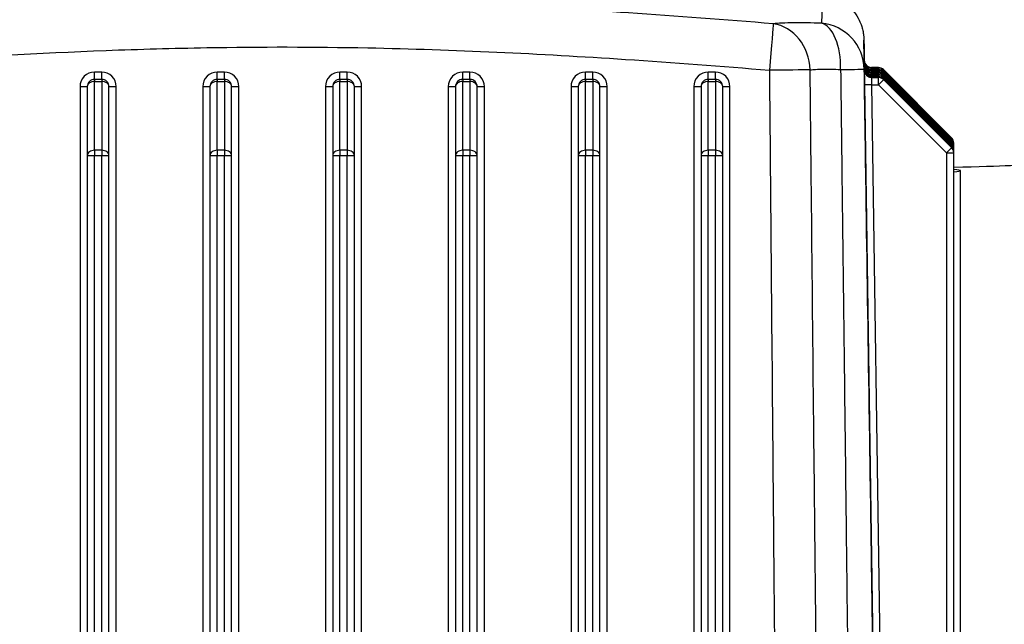
# Model space of a CAD drawing. Units: millimetres. Extents: x 222 to 2986, y 28 to 3891.
# Drawn here: x 783 to 920, y 1782 to 1866 of the extents above; entities that cross this region are included whole.
import ezdxf

# ---------------------------------------------------------------- set-up
doc = ezdxf.new("R2010")
doc.units = ezdxf.units.MM
doc.header["$LTSCALE"] = 14.285714
doc.layers.add('Dimensions(Hillmar_metric)', color=7, linetype='Continuous', lineweight=13)
doc.layers.add('Visible Edges(Hillmar_metric)', color=7, linetype='Continuous', lineweight=25)
doc.layers.add('Visible Tangent Edges(Hillmar_Metric)', color=7, linetype='Continuous', lineweight=25, true_color=0xc0c0c0)
doc.styles.add('Hillmar_metric_Dimensions', font='arial.ttf')
doc.dimstyles.new('DEFAULT-ISO-Method 1b-Hillmar_metric', dxfattribs={"dimscale": 14.285714, "dimtxt": 2, "dimasz": 2.5, "dimexe": 1, "dimexo": 1, "dimgap": 0.25, "dimtad": 1, "dimtih": 1, "dimtoh": 1, "dimrnd": 1e-08, "dimdsep": 46, "dimtxsty": 'Hillmar_metric_Dimensions', "dimcen": 0.09, "dimdle": 8, "dimclrd": 7, "dimclre": 7, "dimclrt": 7, "dimazin": 2, "dimtfac": 0.75, "dimtmove": 0, "dimatfit": 3, "dimfxl": 1, "dimtolj": 1, "dimlwd": 9, "dimlwe": 9, "dimarcsym": 0})

# ---------------------------------------------------------------- blocks, each defined once
blk = doc.blocks.new('*D25')
at = {"layer": 'Defpoints', "color": 0, "linetype": 'Continuous', "transparency": 16777216}
for p in [(407.09, 2019.49), (407.09, 1891.42), (1067.09, 1367.19)]:
    blk.add_point(p, dxfattribs=at)
at = {"layer": 'Dimensions(Hillmar_metric)', "color": 7, "linetype": 'Continuous', "lineweight": 9, "transparency": 16777216}
for p, q in [((407.09, 1905.71), (407.09, 2033.78)), ((1067.09, 1381.47), (1067.09, 2033.78)), ((1031.38, 2019.49), (442.81, 2019.49))]:
    blk.add_line(p, q, dxfattribs=at)
at = {"layer": 'Dimensions(Hillmar_metric)', "color": 7, "linetype": 'Continuous', "transparency": 16777216}
for points in [[(442.81, 2025.44), (442.81, 2013.54), (407.09, 2019.49)], [(1031.38, 2025.44), (1031.38, 2013.54), (1067.09, 2019.49)]]:
    blk.add_solid(points, dxfattribs=at)
at = {"layer": 'Dimensions(Hillmar_metric)', "color": 7, "linetype": 'Continuous', "lineweight": 13, "transparency": 16777216, "insert": (739.03, 2041.85), "char_height": 28.5714, "attachment_point": 5, "style": 'Hillmar_metric_Dimensions'}
blk.add_mtext('\\A1;\\fArial|b0|i0;\\H28.6657;660(MANUAL RELEASE)', dxfattribs=at)

msp = doc.modelspace()

# ---------------------------------------------------------------- linework, layer by layer
at = {"layer": 'Visible Edges(Hillmar_metric)'}
for p, q in [((901.42, 1859.388), (902.3987, 1859.388)), ((901.42, 1859.1935), (902.3987, 1859.1935)), ((901.42, 1858.999), (902.3987, 1858.999)), ((901.42, 1858.8045), (902.3987, 1858.8045)), ((901.42, 1858.6099), (902.3987, 1858.6099)), ((912.52, 1849.6816), (903.1058, 1859.0952)), ((912.52, 1849.487), (903.1058, 1858.9006)), ((912.52, 1849.2925), (903.1058, 1858.7061)), ((912.52, 1849.098), (903.1058, 1858.5116)), ((901.42, 1858.4154), (902.3987, 1858.4154)), ((901.42, 1858.2209), (902.3987, 1858.2209)), ((901.42, 1858.0264), (902.3987, 1858.0264)), ((912.52, 1848.9035), (903.1058, 1858.3171)), ((912.52, 1848.709), (903.1058, 1858.1226)), ((912.52, 1848.5144), (903.1058, 1857.928)), ((912.52, 1848.3199), (903.1058, 1857.7335)), ((792.813, 1856.7674), (792.813, 1856.7565)), ((792.813, 1856.7565), (792.813, 1847.2352)), ((795.813, 1856.7565), (795.813, 1856.7674)), ((795.813, 1847.2352), (795.813, 1856.7565)), ((809.813, 1856.7674), (809.813, 1856.7565)), ((809.813, 1856.7565), (809.813, 1847.2352)), ((812.813, 1856.7565), (812.813, 1856.7674)), ((812.813, 1847.2352), (812.813, 1856.7565)), ((826.813, 1856.7674), (826.813, 1856.7565)), ((826.813, 1856.7565), (826.813, 1847.2352)), ((829.813, 1856.7565), (829.813, 1856.7674)), ((829.813, 1847.2352), (829.813, 1856.7565)), ((843.813, 1856.7674), (843.813, 1856.7565)), ((843.813, 1856.7565), (843.813, 1847.2352)), ((846.813, 1856.7565), (846.813, 1856.7674)), ((846.813, 1847.2352), (846.813, 1856.7565)), ((860.813, 1856.7674), (860.813, 1856.7565)), ((860.813, 1856.7565), (860.813, 1847.2352)), ((863.813, 1856.7565), (863.813, 1856.7674)), ((863.813, 1847.2352), (863.813, 1856.7565)), ((877.813, 1856.7674), (877.813, 1856.7565)), ((877.813, 1856.7565), (877.813, 1847.2352)), ((880.813, 1856.7565), (880.813, 1856.7674)), ((880.813, 1847.2352), (880.813, 1856.7565)), ((912.813, 1848.963), (912.813, 1848.9744)), ((912.813, 1848.7799), (912.813, 1848.963)), ((912.813, 1848.7685), (912.813, 1848.7799)), ((912.813, 1848.5854), (912.813, 1848.7685)), ((912.813, 1848.5739), (912.813, 1848.5854)), ((912.813, 1848.3909), (912.813, 1848.5739)), ((912.813, 1848.3794), (912.813, 1848.3909)), ((912.813, 1848.1964), (912.813, 1848.3794)), ((912.813, 1848.1849), (912.813, 1848.1964)), ((912.813, 1848.0018), (912.813, 1848.1849)), ((912.813, 1847.9904), (912.813, 1848.0018)), ((912.813, 1847.8073), (912.813, 1847.9904)), ((912.813, 1847.7959), (912.813, 1847.8073)), ((912.813, 1847.6128), (912.813, 1847.7959)), ((912.813, 1847.6014), (912.813, 1847.6128)), ((912.813, 1706.7248), (912.813, 1847.6014)), ((792.813, 1847.2352), (792.813, 1708.3585)), ((795.813, 1708.3585), (795.813, 1847.2352)), ((809.813, 1847.2352), (809.813, 1708.3585)), ((812.813, 1708.3585), (812.813, 1847.2352)), ((826.813, 1847.2352), (826.813, 1708.3585)), ((829.813, 1708.3585), (829.813, 1847.2352)), ((843.813, 1847.2352), (843.813, 1708.3585)), ((846.813, 1708.3585), (846.813, 1847.2352)), ((860.813, 1847.2352), (860.813, 1708.3585)), ((863.813, 1708.3585), (863.813, 1847.2352)), ((877.813, 1847.2352), (877.813, 1708.3585)), ((880.813, 1708.3585), (880.813, 1847.2352)), ((913.763, 1700.5191), (913.763, 1845.1259))]:
    msp.add_line(p, q, dxfattribs=at)
for centre, radius, start, end in [((893.917, 1860.6192), 6.5, 0.850139, 0.986396), ((902.3987, 1858.388), 1, 45.001876, 90), ((902.3987, 1858.1935), 1, 45.001876, 90), ((902.3987, 1857.999), 1, 45.001876, 90), ((902.3987, 1857.8045), 1, 45.001876, 90), ((902.3987, 1857.6099), 1, 45.001876, 90), ((902.3987, 1857.4154), 1, 45.001876, 90), ((902.3987, 1857.2209), 1, 45.001876, 90), ((902.3987, 1857.0264), 1, 45.001876, 90), ((911.813, 1848.9744), 1, 0, 45.001876), ((911.813, 1848.7799), 1, 0, 45.001876), ((911.813, 1848.5854), 1, 0, 45.001876), ((911.813, 1848.3909), 1, 0, 45.001876), ((911.813, 1848.1964), 1, 0, 45.001876), ((911.813, 1848.0018), 1, 0, 45.001876), ((911.813, 1847.8073), 1, 0, 45.001876), ((911.813, 1847.6128), 1, 0, 45.001876)]:
    msp.add_arc(centre, radius, start, end, dxfattribs=at)
for centre, major_axis, start_param, end_param in [((872.263, 1846.1257), (51.0998, 0), 5.62900181, 6.28362527), ((872.263, 1845.1259), (41.5, 0), 6.06880508, 6.49756553)]:
    msp.add_ellipse(centre, major_axis=major_axis, ratio=0.01679898, start_param=start_param, end_param=end_param, dxfattribs=at)
for points, knots in [([(894.6586, 1869.5508), (895.3469, 1869.4667), (895.9837, 1869.273), (897.1483, 1868.7542), (897.6357, 1868.4193), (898.5457, 1867.6669), (898.8694, 1867.2722), (899.5151, 1866.3935), (899.6841, 1866.0218), (900.0658, 1865.1615), (900.12, 1864.8968), (900.2398, 1864.4215), (900.2631, 1864.2783), (900.3, 1864.056), (900.3101, 1863.9814), (900.328, 1863.8407), (900.3338, 1863.7855), (900.3461, 1863.661), (900.3498, 1863.6128), (900.3601, 1863.4731), (900.3615, 1863.4348), (900.3722, 1863.2117), (900.3698, 1863.2207), (900.3735, 1863.0674), (900.3759, 1862.9549), (900.3816, 1862.664), (900.3849, 1862.4886), (900.3923, 1862.086), (900.3963, 1861.8589), (900.4051, 1861.3632), (900.4097, 1861.0945), (900.4151, 1860.7836), (900.4156, 1860.7574), (900.416, 1860.7311)], [9.41280224, 9.41280224, 9.41280224, 9.41280224, 9.41617878, 9.41617878, 9.42020456, 9.42020456, 9.4259215, 9.4259215, 9.4356966, 9.4356966, 9.45522743, 9.45522743, 9.48003709, 9.48003709, 9.50360606, 9.50360606, 9.5343998, 9.5343998, 9.588187, 9.588187, 9.72761356, 9.72761356, 10.51478259, 10.51478259, 11.72746413, 11.72746413, 12.94014568, 12.94014568, 14.15282723, 14.15282723, 15.36550878, 15.36550878, 15.47620998, 15.47620998, 15.47620998, 15.47620998]), ([(900.4202, 1860.3674), (900.4202, 1860.3674), (900.4202, 1860.3674), (900.4202, 1860.3671), (900.4202, 1860.3668), (900.4203, 1860.3632), (900.4203, 1860.3619), (900.4204, 1860.3587), (900.4204, 1860.3577), (900.4205, 1860.3547), (900.4206, 1860.3525), (900.4209, 1860.3456), (900.421, 1860.3418), (900.4217, 1860.3293), (900.422, 1860.3232), (900.4237, 1860.3004), (900.424, 1860.2898), (900.4325, 1860.229), (900.4334, 1860.2069), (900.4634, 1860.0938), (900.4708, 1860.0467), (900.5557, 1859.8821), (900.5889, 1859.8211), (900.695, 1859.6972), (900.7393, 1859.6512), (900.885, 1859.5365), (901.0052, 1859.4634), (901.2432, 1859.4003), (901.3313, 1859.388), (901.42, 1859.388)], [-0.0553968972, -0.0553968972, -0.0553968972, -0.0553968972, -0.050426428, -0.050426428, -0.0309345062, -0.0309345062, -0.0239636653, -0.0239636653, -0.0216210973, -0.0216210973, -0.0183499616, -0.0183499616, -0.0157830541, -0.0157830541, -0.0141526971, -0.0141526971, -0.0127976407, -0.0127976407, -0.0121201126, -0.0121201126, -0.0117813485, -0.0117813485, -0.0116443961, -0.0116443961, -0.0115778819, -0.0115778819, -0.0114877602, -0.0114877602, -0.0114425844, -0.0114425844, -0.0114425844, -0.0114425844]), ([(900.4202, 1860.1729), (900.4202, 1860.1729), (900.4202, 1860.1729), (900.4202, 1860.1726), (900.4202, 1860.1722), (900.4203, 1860.1686), (900.4203, 1860.1674), (900.4204, 1860.1641), (900.4204, 1860.1632), (900.4205, 1860.1601), (900.4206, 1860.1579), (900.4209, 1860.1511), (900.421, 1860.1473), (900.4217, 1860.1347), (900.422, 1860.1287), (900.4237, 1860.1059), (900.424, 1860.0953), (900.4325, 1860.0345), (900.4334, 1860.0124), (900.4634, 1859.8993), (900.4708, 1859.8522), (900.5557, 1859.6876), (900.5889, 1859.6266), (900.695, 1859.5027), (900.7393, 1859.4566), (900.885, 1859.3419), (901.0052, 1859.2689), (901.2432, 1859.2058), (901.3313, 1859.1935), (901.42, 1859.1935)], [-0.0553968972, -0.0553968972, -0.0553968972, -0.0553968972, -0.050426428, -0.050426428, -0.0309345062, -0.0309345062, -0.0239636653, -0.0239636653, -0.0216210973, -0.0216210973, -0.0183499616, -0.0183499616, -0.0157830541, -0.0157830541, -0.0141526971, -0.0141526971, -0.0127976407, -0.0127976407, -0.0121201126, -0.0121201126, -0.0117813485, -0.0117813485, -0.0116443961, -0.0116443961, -0.0115778819, -0.0115778819, -0.0114877602, -0.0114877602, -0.0114425844, -0.0114425844, -0.0114425844, -0.0114425844]), ([(900.4202, 1859.9784), (900.4202, 1859.9784), (900.4202, 1859.9783), (900.4202, 1859.9781), (900.4202, 1859.9777), (900.4203, 1859.9741), (900.4203, 1859.9729), (900.4204, 1859.9696), (900.4204, 1859.9686), (900.4205, 1859.9656), (900.4206, 1859.9634), (900.4209, 1859.9565), (900.421, 1859.9528), (900.4217, 1859.9402), (900.422, 1859.9342), (900.4237, 1859.9114), (900.424, 1859.9008), (900.4325, 1859.8399), (900.4334, 1859.8179), (900.4634, 1859.7048), (900.4708, 1859.6577), (900.5557, 1859.4931), (900.5889, 1859.4321), (900.695, 1859.3082), (900.7393, 1859.2621), (900.885, 1859.1474), (901.0052, 1859.0744), (901.2432, 1859.0113), (901.3313, 1858.999), (901.42, 1858.999)], [-0.0553968972, -0.0553968972, -0.0553968972, -0.0553968972, -0.050426428, -0.050426428, -0.0309345062, -0.0309345062, -0.0239636653, -0.0239636653, -0.0216210973, -0.0216210973, -0.0183499616, -0.0183499616, -0.0157830541, -0.0157830541, -0.0141526971, -0.0141526971, -0.0127976407, -0.0127976407, -0.0121201126, -0.0121201126, -0.0117813485, -0.0117813485, -0.0116443961, -0.0116443961, -0.0115778819, -0.0115778819, -0.0114877602, -0.0114877602, -0.0114425844, -0.0114425844, -0.0114425844, -0.0114425844]), ([(900.4202, 1859.7839), (900.4202, 1859.7839), (900.4202, 1859.7838), (900.4202, 1859.7835), (900.4202, 1859.7832), (900.4203, 1859.7796), (900.4203, 1859.7784), (900.4204, 1859.7751), (900.4204, 1859.7741), (900.4205, 1859.7711), (900.4206, 1859.7689), (900.4209, 1859.762), (900.421, 1859.7583), (900.4217, 1859.7457), (900.422, 1859.7397), (900.4237, 1859.7169), (900.424, 1859.7063), (900.4325, 1859.6454), (900.4334, 1859.6234), (900.4634, 1859.5102), (900.4708, 1859.4632), (900.5557, 1859.2985), (900.5889, 1859.2376), (900.695, 1859.1136), (900.7393, 1859.0676), (900.885, 1858.9529), (901.0052, 1858.8799), (901.2432, 1858.8168), (901.3313, 1858.8045), (901.42, 1858.8045)], [-0.0553968972, -0.0553968972, -0.0553968972, -0.0553968972, -0.050426428, -0.050426428, -0.0309345062, -0.0309345062, -0.0239636653, -0.0239636653, -0.0216210973, -0.0216210973, -0.0183499616, -0.0183499616, -0.0157830541, -0.0157830541, -0.0141526971, -0.0141526971, -0.0127976407, -0.0127976407, -0.0121201126, -0.0121201126, -0.0117813485, -0.0117813485, -0.0116443961, -0.0116443961, -0.0115778819, -0.0115778819, -0.0114877602, -0.0114877602, -0.0114425844, -0.0114425844, -0.0114425844, -0.0114425844]), ([(900.4202, 1859.5893), (900.4202, 1859.5893), (900.4202, 1859.5893), (900.4202, 1859.589), (900.4202, 1859.5887), (900.4203, 1859.5851), (900.4203, 1859.5839), (900.4204, 1859.5806), (900.4204, 1859.5796), (900.4205, 1859.5766), (900.4206, 1859.5744), (900.4209, 1859.5675), (900.421, 1859.5637), (900.4217, 1859.5512), (900.422, 1859.5451), (900.4237, 1859.5224), (900.424, 1859.5117), (900.4325, 1859.4509), (900.4334, 1859.4288), (900.4634, 1859.3157), (900.4708, 1859.2687), (900.5557, 1859.104), (900.5889, 1859.0431), (900.695, 1858.9191), (900.7393, 1858.8731), (900.885, 1858.7584), (901.0052, 1858.6854), (901.2432, 1858.6223), (901.3313, 1858.6099), (901.42, 1858.6099)], [-0.0553968972, -0.0553968972, -0.0553968972, -0.0553968972, -0.050426428, -0.050426428, -0.0309345062, -0.0309345062, -0.0239636653, -0.0239636653, -0.0216210973, -0.0216210973, -0.0183499616, -0.0183499616, -0.0157830541, -0.0157830541, -0.0141526971, -0.0141526971, -0.0127976407, -0.0127976407, -0.0121201126, -0.0121201126, -0.0117813485, -0.0117813485, -0.0116443961, -0.0116443961, -0.0115778819, -0.0115778819, -0.0114877602, -0.0114877602, -0.0114425844, -0.0114425844, -0.0114425844, -0.0114425844]), ([(900.4202, 1859.3948), (900.4202, 1859.3948), (900.4202, 1859.3948), (900.4202, 1859.3945), (900.4202, 1859.3942), (900.4203, 1859.3906), (900.4203, 1859.3893), (900.4204, 1859.3861), (900.4204, 1859.3851), (900.4205, 1859.3821), (900.4206, 1859.3799), (900.4209, 1859.373), (900.421, 1859.3692), (900.4217, 1859.3567), (900.422, 1859.3506), (900.4237, 1859.3278), (900.424, 1859.3172), (900.4325, 1859.2564), (900.4334, 1859.2343), (900.4634, 1859.1212), (900.4708, 1859.0741), (900.5557, 1858.9095), (900.5889, 1858.8485), (900.695, 1858.7246), (900.7393, 1858.6786), (900.885, 1858.5639), (901.0052, 1858.4908), (901.2432, 1858.4277), (901.3313, 1858.4154), (901.42, 1858.4154)], [-0.0553968972, -0.0553968972, -0.0553968972, -0.0553968972, -0.050426428, -0.050426428, -0.0309345062, -0.0309345062, -0.0239636653, -0.0239636653, -0.0216210973, -0.0216210973, -0.0183499616, -0.0183499616, -0.0157830541, -0.0157830541, -0.0141526971, -0.0141526971, -0.0127976407, -0.0127976407, -0.0121201126, -0.0121201126, -0.0117813485, -0.0117813485, -0.0116443961, -0.0116443961, -0.0115778819, -0.0115778819, -0.0114877602, -0.0114877602, -0.0114425844, -0.0114425844, -0.0114425844, -0.0114425844]), ([(900.4202, 1859.2003), (900.4202, 1859.2003), (900.4202, 1859.2003), (900.4202, 1859.2), (900.4202, 1859.1996), (900.4203, 1859.196), (900.4203, 1859.1948), (900.4204, 1859.1915), (900.4204, 1859.1906), (900.4205, 1859.1875), (900.4206, 1859.1853), (900.4209, 1859.1785), (900.421, 1859.1747), (900.4217, 1859.1622), (900.422, 1859.1561), (900.4237, 1859.1333), (900.424, 1859.1227), (900.4325, 1859.0619), (900.4334, 1859.0398), (900.4634, 1858.9267), (900.4708, 1858.8796), (900.5557, 1858.715), (900.5889, 1858.654), (900.695, 1858.5301), (900.7393, 1858.484), (900.885, 1858.3693), (901.0052, 1858.2963), (901.2432, 1858.2332), (901.3313, 1858.2209), (901.42, 1858.2209)], [-0.0553968972, -0.0553968972, -0.0553968972, -0.0553968972, -0.050426428, -0.050426428, -0.0309345062, -0.0309345062, -0.0239636653, -0.0239636653, -0.0216210973, -0.0216210973, -0.0183499616, -0.0183499616, -0.0157830541, -0.0157830541, -0.0141526971, -0.0141526971, -0.0127976407, -0.0127976407, -0.0121201126, -0.0121201126, -0.0117813485, -0.0117813485, -0.0116443961, -0.0116443961, -0.0115778819, -0.0115778819, -0.0114877602, -0.0114877602, -0.0114425844, -0.0114425844, -0.0114425844, -0.0114425844]), ([(900.4202, 1859.0058), (900.4202, 1859.0058), (900.4202, 1859.0057), (900.4202, 1859.0055), (900.4202, 1859.0051), (900.4203, 1859.0015), (900.4203, 1859.0003), (900.4204, 1858.997), (900.4204, 1858.9961), (900.4205, 1858.993), (900.4206, 1858.9908), (900.4209, 1858.9839), (900.421, 1858.9802), (900.4217, 1858.9676), (900.422, 1858.9616), (900.4237, 1858.9388), (900.424, 1858.9282), (900.4325, 1858.8673), (900.4334, 1858.8453), (900.4634, 1858.7322), (900.4708, 1858.6851), (900.5557, 1858.5205), (900.5889, 1858.4595), (900.695, 1858.3356), (900.7393, 1858.2895), (900.885, 1858.1748), (901.0052, 1858.1018), (901.2432, 1858.0387), (901.3313, 1858.0264), (901.42, 1858.0264)], [-0.0553968972, -0.0553968972, -0.0553968972, -0.0553968972, -0.050426428, -0.050426428, -0.0309345062, -0.0309345062, -0.0239636653, -0.0239636653, -0.0216210973, -0.0216210973, -0.0183499616, -0.0183499616, -0.0157830541, -0.0157830541, -0.0141526971, -0.0141526971, -0.0127976407, -0.0127976407, -0.0121201126, -0.0121201126, -0.0117813485, -0.0117813485, -0.0116443961, -0.0116443961, -0.0115778819, -0.0115778819, -0.0114877602, -0.0114877602, -0.0114425844, -0.0114425844, -0.0114425844, -0.0114425844])]:
    msp.add_open_spline(points, degree=3, knots=knots, dxfattribs=at)
msp.add_open_spline([(900.4221, 1860.3229), (900.4201, 1860.4538), (900.4182, 1860.5847), (900.4163, 1860.7156)], degree=3, dxfattribs=at)
at = {"layer": 'Visible Tangent Edges(Hillmar_Metric)'}
for p, q in [((900.4201, 1860.3731), (900.4201, 1860.3616)), ((900.4201, 1860.1785), (900.4201, 1860.1671)), ((900.4201, 1859.984), (900.4201, 1859.9726)), ((794.813, 1858.7642), (793.813, 1858.7642)), ((793.813, 1857.7676), (793.813, 1858.7642)), ((794.813, 1857.7676), (794.813, 1858.7642)), ((811.813, 1858.7642), (810.813, 1858.7642)), ((810.813, 1857.7676), (810.813, 1858.7642)), ((811.813, 1857.7676), (811.813, 1858.7642)), ((828.813, 1858.7642), (827.813, 1858.7642)), ((827.813, 1857.7676), (827.813, 1858.7642)), ((828.813, 1857.7676), (828.813, 1858.7642)), ((845.813, 1858.7642), (844.813, 1858.7642)), ((844.813, 1857.7676), (844.813, 1858.7642)), ((845.813, 1857.7676), (845.813, 1858.7642)), ((862.813, 1858.7642), (861.813, 1858.7642)), ((861.813, 1857.7676), (861.813, 1858.7642)), ((862.813, 1857.7676), (862.813, 1858.7642)), ((879.813, 1858.7642), (878.813, 1858.7642)), ((878.813, 1857.7676), (878.813, 1858.7642)), ((879.813, 1857.7676), (879.813, 1858.7642)), ((900.4201, 1859.7895), (900.4201, 1859.7781)), ((900.4201, 1859.595), (900.4201, 1859.5835)), ((900.4201, 1859.4005), (900.4201, 1859.389)), ((900.4201, 1859.2059), (900.4201, 1859.1945)), ((900.4201, 1859.0114), (900.4201, 1859)), ((901.42, 1859.388), (902.3987, 1859.388)), ((902.3987, 1859.3765), (901.42, 1859.3765)), ((901.42, 1859.1934), (902.3987, 1859.1934)), ((902.3987, 1859.182), (901.42, 1859.182)), ((901.42, 1858.9989), (902.3987, 1858.9989)), ((902.3987, 1858.9875), (901.42, 1858.9875)), ((901.42, 1858.8044), (902.3987, 1858.8044)), ((902.3987, 1858.793), (901.42, 1858.793)), ((901.42, 1858.6099), (902.3987, 1858.6099)), ((902.3987, 1858.5984), (901.42, 1858.5984)), ((902.3987, 1859.388), (902.3987, 1859.388)), ((902.3987, 1859.388), (902.3987, 1859.3765)), ((902.3987, 1859.1935), (902.3987, 1859.3765)), ((902.3987, 1859.1934), (902.3987, 1859.1935)), ((902.3987, 1859.1934), (902.3987, 1859.182)), ((902.3987, 1858.999), (902.3987, 1859.182)), ((902.3987, 1858.9989), (902.3987, 1858.999)), ((902.3987, 1858.9989), (902.3987, 1858.9875)), ((902.3987, 1858.8045), (902.3987, 1858.9875)), ((902.3987, 1858.8044), (902.3987, 1858.8045)), ((902.3987, 1858.8044), (902.3987, 1858.793)), ((902.3987, 1858.6099), (902.3987, 1858.793)), ((902.3987, 1858.6099), (902.3987, 1858.6099)), ((902.3987, 1858.6099), (902.3987, 1858.5984)), ((902.3987, 1858.4154), (902.3987, 1858.5984)), ((903.1058, 1859.0951), (912.5201, 1849.6815)), ((903.1058, 1859.0836), (903.1058, 1859.0951)), ((912.5201, 1849.67), (903.1058, 1859.0836)), ((903.1058, 1858.9006), (912.5201, 1849.487)), ((903.1058, 1858.8891), (903.1058, 1858.9006)), ((912.5201, 1849.4755), (903.1058, 1858.8891)), ((903.1058, 1858.706), (912.5201, 1849.2925)), ((903.1058, 1858.6946), (903.1058, 1858.706)), ((912.5201, 1849.281), (903.1058, 1858.6946)), ((903.1058, 1858.5115), (912.5201, 1849.0979)), ((903.1058, 1858.5001), (903.1058, 1858.5115)), ((912.5201, 1849.0865), (903.1058, 1858.5001)), ((793.813, 1857.7564), (793.813, 1857.7676)), ((793.813, 1857.7676), (794.813, 1857.7676)), ((793.813, 1857.7564), (793.813, 1857.4555)), ((794.813, 1857.7564), (793.813, 1857.7564)), ((793.813, 1847.9342), (793.813, 1857.4555)), ((793.813, 1857.4555), (794.813, 1857.4555)), ((794.813, 1857.7676), (794.813, 1857.7564)), ((794.813, 1857.7564), (794.813, 1857.4555)), ((794.813, 1857.4555), (794.813, 1847.9342)), ((810.813, 1857.7564), (810.813, 1857.7676)), ((810.813, 1857.7676), (811.813, 1857.7676)), ((810.813, 1857.7564), (810.813, 1857.4555)), ((811.813, 1857.7564), (810.813, 1857.7564)), ((810.813, 1847.9342), (810.813, 1857.4555)), ((810.813, 1857.4555), (811.813, 1857.4555)), ((811.813, 1857.7676), (811.813, 1857.7564)), ((811.813, 1857.7564), (811.813, 1857.4555)), ((811.813, 1857.4555), (811.813, 1847.9342)), ((827.813, 1857.7564), (827.813, 1857.7676)), ((827.813, 1857.7676), (828.813, 1857.7676)), ((827.813, 1857.7564), (827.813, 1857.4555)), ((828.813, 1857.7564), (827.813, 1857.7564)), ((827.813, 1847.9342), (827.813, 1857.4555)), ((827.813, 1857.4555), (828.813, 1857.4555)), ((828.813, 1857.7676), (828.813, 1857.7564)), ((828.813, 1857.7564), (828.813, 1857.4555)), ((828.813, 1857.4555), (828.813, 1847.9342)), ((844.813, 1857.7564), (844.813, 1857.7676)), ((844.813, 1857.7676), (845.813, 1857.7676)), ((844.813, 1857.7564), (844.813, 1857.4555)), ((845.813, 1857.7564), (844.813, 1857.7564)), ((844.813, 1847.9342), (844.813, 1857.4555)), ((844.813, 1857.4555), (845.813, 1857.4555)), ((845.813, 1857.7676), (845.813, 1857.7564)), ((845.813, 1857.7564), (845.813, 1857.4555)), ((845.813, 1857.4555), (845.813, 1847.9342)), ((861.813, 1857.7564), (861.813, 1857.7676)), ((861.813, 1857.7676), (862.813, 1857.7676)), ((861.813, 1857.7564), (861.813, 1857.4555)), ((862.813, 1857.7564), (861.813, 1857.7564)), ((861.813, 1847.9342), (861.813, 1857.4555)), ((861.813, 1857.4555), (862.813, 1857.4555)), ((862.813, 1857.7676), (862.813, 1857.7564)), ((862.813, 1857.7564), (862.813, 1857.4555)), ((862.813, 1857.4555), (862.813, 1847.9342)), ((878.813, 1857.7564), (878.813, 1857.7676)), ((878.813, 1857.7676), (879.813, 1857.7676)), ((878.813, 1857.7564), (878.813, 1857.4555)), ((879.813, 1857.7564), (878.813, 1857.7564)), ((878.813, 1847.9342), (878.813, 1857.4555)), ((878.813, 1857.4555), (879.813, 1857.4555)), ((879.813, 1857.7676), (879.813, 1857.7564)), ((879.813, 1857.7564), (879.813, 1857.4555)), ((879.813, 1857.4555), (879.813, 1847.9342)), ((901.42, 1858.4154), (902.3987, 1858.4154)), ((902.3987, 1858.4039), (901.42, 1858.4039)), ((901.42, 1858.2208), (902.3987, 1858.2208)), ((902.3987, 1858.2094), (901.42, 1858.2094)), ((901.42, 1858.0263), (902.3987, 1858.0263)), ((901.42, 1858.0149), (901.42, 1858.0263)), ((902.3987, 1858.0149), (901.42, 1858.0149)), ((902.3987, 1858.4154), (902.3987, 1858.4039)), ((902.3987, 1858.4154), (902.3987, 1858.4154)), ((902.3987, 1858.2209), (902.3987, 1858.4039)), ((902.3987, 1858.2208), (902.3987, 1858.2209)), ((902.3987, 1858.2208), (902.3987, 1858.2094)), ((902.3987, 1858.0264), (902.3987, 1858.2094)), ((902.3987, 1858.0263), (902.3987, 1858.0264)), ((902.3987, 1858.0263), (902.3987, 1858.0149)), ((902.3987, 1857.0035), (902.3987, 1858.0149)), ((903.1058, 1858.317), (912.5201, 1848.9034)), ((903.1058, 1858.3056), (903.1058, 1858.317)), ((912.5201, 1848.892), (903.1058, 1858.3056)), ((903.1058, 1858.1225), (912.5201, 1848.7089)), ((903.1058, 1858.111), (903.1058, 1858.1225)), ((912.5201, 1848.6975), (903.1058, 1858.111)), ((903.1058, 1857.928), (912.5201, 1848.5144)), ((903.1058, 1857.9165), (903.1058, 1857.928)), ((912.5201, 1848.5029), (903.1058, 1857.9165)), ((903.1058, 1857.7335), (912.5201, 1848.3199)), ((903.1058, 1857.722), (903.1058, 1857.7335)), ((912.5201, 1848.3084), (903.1058, 1857.722)), ((791.813, 1856.764), (791.813, 1707.3872)), ((796.813, 1707.3872), (796.813, 1856.764)), ((808.813, 1856.764), (808.813, 1707.3872)), ((813.813, 1707.3872), (813.813, 1856.764)), ((825.813, 1856.764), (825.813, 1707.3872)), ((830.813, 1707.3872), (830.813, 1856.764)), ((842.813, 1856.764), (842.813, 1707.3872)), ((847.813, 1707.3872), (847.813, 1856.764)), ((859.813, 1856.764), (859.813, 1707.3872)), ((864.813, 1707.3872), (864.813, 1856.764)), ((876.813, 1856.764), (876.813, 1707.3872)), ((881.813, 1707.3872), (881.813, 1856.764)), ((900.4497, 1856.9772), (902.4118, 1724.7405)), ((901.4496, 1857.0035), (902.3987, 1857.0035)), ((903.4121, 1724.7403), (901.4496, 1857.0035)), ((902.3987, 1857.0035), (911.813, 1847.5899)), ((912.5201, 1849.6815), (912.5201, 1849.67)), ((912.5201, 1849.487), (912.5201, 1849.4755)), ((912.5201, 1849.2925), (912.5201, 1849.281)), ((912.5201, 1849.0979), (912.5201, 1849.0865)), ((793.813, 1847.9342), (793.813, 1847.2238)), ((794.813, 1847.9342), (793.813, 1847.9342)), ((794.813, 1847.9342), (794.813, 1847.2238)), ((810.813, 1847.9342), (810.813, 1847.2238)), ((811.813, 1847.9342), (810.813, 1847.9342)), ((811.813, 1847.9342), (811.813, 1847.2238)), ((827.813, 1847.9342), (827.813, 1847.2238)), ((828.813, 1847.9342), (827.813, 1847.9342)), ((828.813, 1847.9342), (828.813, 1847.2238)), ((845.813, 1847.9342), (844.813, 1847.9342)), ((844.813, 1847.9342), (844.813, 1847.2238)), ((845.813, 1847.9342), (845.813, 1847.2238)), ((861.813, 1847.9342), (861.813, 1847.2238)), ((862.813, 1847.9342), (861.813, 1847.9342)), ((862.813, 1847.9342), (862.813, 1847.2238)), ((878.813, 1847.9342), (878.813, 1847.2238)), ((879.813, 1847.9342), (878.813, 1847.9342)), ((879.813, 1847.9342), (879.813, 1847.2238)), ((911.813, 1847.5899), (911.813, 1714.6719)), ((912.5201, 1848.9034), (912.5201, 1848.892)), ((912.5201, 1848.7089), (912.5201, 1848.6975)), ((912.5201, 1848.5144), (912.5201, 1848.5029)), ((912.5201, 1848.3199), (912.5201, 1848.3084)), ((793.813, 1706.3472), (793.813, 1847.2238)), ((793.813, 1847.2238), (794.813, 1847.2238)), ((794.813, 1706.3472), (794.813, 1847.2238)), ((810.813, 1706.3472), (810.813, 1847.2238)), ((810.813, 1847.2238), (811.813, 1847.2238)), ((811.813, 1706.3472), (811.813, 1847.2238)), ((827.813, 1706.3472), (827.813, 1847.2238)), ((827.813, 1847.2238), (828.813, 1847.2238)), ((828.813, 1706.3472), (828.813, 1847.2238)), ((844.813, 1706.3472), (844.813, 1847.2238)), ((844.813, 1847.2238), (845.813, 1847.2238)), ((845.813, 1706.3472), (845.813, 1847.2238)), ((861.813, 1706.3472), (861.813, 1847.2238)), ((861.813, 1847.2238), (862.813, 1847.2238)), ((862.813, 1706.3472), (862.813, 1847.2238)), ((878.813, 1706.3472), (878.813, 1847.2238)), ((878.813, 1847.2238), (879.813, 1847.2238)), ((879.813, 1706.3472), (879.813, 1847.2238))]:
    msp.add_line(p, q, dxfattribs=at)
for centre, start, end in [((902.3987, 1858.1935), 44.998124, 89.998124), ((902.3987, 1858.1821), 44.998124, 89.998124), ((902.3987, 1857.8045), 44.998124, 89.998124), ((902.3987, 1857.793), 44.998124, 89.998124), ((902.3987, 1857.4154), 44.998124, 89.998124), ((902.3987, 1857.404), 44.998124, 89.998124), ((902.3987, 1857.0264), 44.998124, 89.998124), ((902.3987, 1857.0149), 44.998124, 89.998124), ((911.813, 1848.7799), 359.998124, 44.998124), ((911.813, 1848.7685), 359.998124, 44.998124), ((911.813, 1847.6128), 359.998124, 44.998124), ((911.813, 1847.6014), 359.998124, 44.998124)]:
    msp.add_arc(centre, 1, start, end, dxfattribs=at)
for centre, major_axis, ratio, start_param, end_param in [((887.2847, 1858.9993), (0.5363, 6.4778), 0.00027991, 0.10163884, 1.56741518), ((887.2847, 1858.9993), (-0.6212, 6.4702), 0.86686869, 4.63850696, 6.07822985), ((893.917, 1859.0752), (0.24, 6.4956), 0.4966536, 4.73564435, 6.17536724), ((893.917, 1859.0752), (6.4994, 0.0847), 0.99558172, 0.00180773, 1.46758408), ((893.917, 1860.6192), (6.499, 0.1119), 0.99746955, 6.28079773, 6.28318531), ((900.4497, 1858.3732), (-0.0297, 2), 0.00016973, 6.19087479, 6.29462537), ((901.42, 1860.3879), (-1, 0), 0.99993453, 0.0148353, 1.57079633), ((900.4497, 1858.3618), (-0.0297, 2), 0.00016973, 0.01144007, 0.50987918), ((901.42, 1860.3765), (-1, 0), 0.99993453, 0.0148353, 1.57079633), ((900.4497, 1858.1787), (-0.0297, 2), 0.00016973, 6.1908748, 6.29462538), ((901.42, 1860.1934), (-1, 0), 0.99993453, 0.0148353, 1.57079633), ((900.4497, 1858.1672), (-0.0297, 2), 0.00016973, 0.01144007, 0.50987918), ((901.42, 1860.1819), (-1, 0), 0.99993453, 0.0148353, 1.57079633), ((900.4497, 1857.9842), (-0.0297, 2), 0.00016973, 6.19087479, 6.29462537), ((901.42, 1859.9989), (-1, 0), 0.99993453, 0.0148353, 1.57079633), ((900.4497, 1857.9727), (-0.0297, 2), 0.00016973, 0.01144007, 0.50987918), ((901.42, 1859.9874), (-1, 0), 0.99993453, 0.0148353, 1.57079633), ((793.813, 1856.764), (0, 2.0002), 0.99989571, 0, 1.57079633), ((794.813, 1856.764), (0, 2.0002), 0.99989571, 4.71238898, 6.28318531), ((810.813, 1856.764), (0, 2.0002), 0.99989571, 0, 1.57079633), ((811.813, 1856.764), (0, 2.0002), 0.99989571, 4.71238898, 6.28318531), ((827.813, 1856.764), (0, 2.0002), 0.99989571, 0, 1.57079633), ((828.813, 1856.764), (0, 2.0002), 0.99989571, 4.71238898, 6.28318531), ((844.813, 1856.764), (0, 2.0002), 0.99989571, 0, 1.57079633), ((845.813, 1856.764), (0, 2.0002), 0.99989571, 4.71238898, 6.28318531), ((861.813, 1856.764), (0, 2.0002), 0.99989571, 0, 1.57079633), ((862.813, 1856.764), (0, 2.0002), 0.99989571, 4.71238898, 6.28318531), ((878.813, 1856.764), (0, 2.0002), 0.99989571, 0, 1.57079633), ((879.813, 1856.764), (0, 2.0002), 0.99989571, 4.71238898, 6.28318531), ((887.2847, 1858.9993), (6.4998, 0.0559), 0.00339258, 0.52034484, 1.57076716), ((893.917, 1859.0752), (6.4993, 0.0964), 0.0028435, 5.23259324, 6.28301556), ((900.4497, 1857.7896), (-0.0297, 2), 0.00016973, 6.1908748, 6.29462538), ((901.42, 1859.8043), (-1, 0), 0.99993453, 0.0148353, 1.57079633), ((900.4497, 1857.7782), (-0.0297, 2), 0.00016973, 0.01144007, 0.50987917), ((901.42, 1859.7929), (-1, 0), 0.99993453, 0.0148353, 1.57079633), ((900.4497, 1857.5951), (-0.0297, 2), 0.00016973, 6.1908748, 6.29462538), ((901.42, 1859.6098), (-1, 0), 0.99993453, 0.0148353, 1.57079633), ((900.4497, 1857.5837), (-0.0297, 2), 0.00016973, 0.01144007, 0.50987917), ((901.42, 1859.5984), (-1, 0), 0.99993453, 0.0148353, 1.57079633), ((900.4497, 1857.4006), (-0.0297, 2), 0.00016973, 6.19087479, 6.29462537), ((901.42, 1859.4153), (-1, 0), 0.99993453, 0.0148353, 1.57079633), ((900.4497, 1857.3892), (-0.0297, 2), 0.00016973, 0.01144007, 0.50987918), ((901.42, 1859.4039), (-1, 0), 0.99993453, 0.0148353, 1.57079633), ((900.4497, 1857.2061), (-0.0297, 2), 0.00016973, 6.1908748, 6.29462538), ((901.42, 1859.2208), (-1, 0), 0.99993453, 0.0148353, 1.57079633), ((900.4497, 1857.1946), (-0.0297, 2), 0.00016973, 0.01144007, 0.50987918), ((901.42, 1859.2093), (-1, 0), 0.99993453, 0.0148353, 1.57079633), ((900.4497, 1857.0116), (-0.0297, 2), 0.00016973, 6.1908748, 6.29462538), ((901.42, 1859.0263), (-1, 0), 0.99993453, 0.0148353, 1.57079633), ((901.42, 1859.0148), (-1, 0), 0.99993453, 0.0148353, 1.57079633), ((900.4497, 1857.0001), (-0.0297, 2), 0.00016973, 0.01144007, 1.58223639), ((901.4496, 1858.3766), (-0.0297, 1), 0.00033923, 0.01143252, 0.61473129), ((901.4496, 1858.1821), (-0.0297, 1), 0.00033923, 0.01143252, 0.61473129), ((901.4496, 1857.9875), (-0.0297, 1), 0.00033923, 0.01143252, 0.61473129), ((901.4496, 1857.793), (-0.0297, 1), 0.00033923, 0.01143252, 0.61473129), ((901.4496, 1857.5985), (-0.0297, 1), 0.00033923, 0.01143252, 0.61473129), ((902.3987, 1858.388), (1, 0), 0.99993453, 0.78539816, 1.57079633), ((902.3987, 1858.3766), (1, 0), 0.99993453, 0.78539816, 1.57079633), ((902.3987, 1857.999), (1, 0), 0.99993453, 0.78539816, 1.57079633), ((902.3987, 1857.9875), (1, 0), 0.99993453, 0.78539816, 1.57079633), ((902.3987, 1857.6099), (1, 0), 0.99993453, 0.78539816, 1.57079633), ((902.3987, 1857.5985), (1, 0), 0.99993453, 0.78539816, 1.57079633), ((902.3987, 1858.3766), (0.7071, 0.7071), 0.00809095, 5.75287868, 6.275094), ((902.3987, 1858.1821), (0.7071, 0.7071), 0.00809095, 5.75287868, 6.275094), ((902.3987, 1857.9875), (0.7071, 0.7071), 0.00809095, 5.75287868, 6.275094), ((902.3987, 1857.793), (0.7071, 0.7071), 0.00809095, 5.75287868, 6.275094), ((902.3987, 1858.388), (0.7071, 0.7071), 0.00809095, 6.275094, 6.28318531), ((902.3987, 1858.1935), (0.7071, 0.7071), 0.00809095, 6.275094, 6.28318531), ((902.3987, 1857.999), (0.7071, 0.7071), 0.00809095, 6.275094, 6.28318531), ((902.3987, 1857.8045), (0.7071, 0.7071), 0.00809095, 6.275094, 6.28318531), ((793.813, 1856.7674), (0, 1.0003), 0.99972601, 0, 1.57079633), ((793.813, 1856.7565), (-1, 0), 0.99993453, 4.71238898, 6.28318531), ((793.813, 1856.7565), (-1, 0), 0.69896954, 4.71238898, 6.28318531), ((794.813, 1856.7674), (0, 1.0003), 0.99972601, 4.71238898, 6.28318531), ((794.813, 1856.7565), (1, 0), 0.99993453, 0, 1.57079633), ((794.813, 1856.7565), (1, 0), 0.69896954, 0, 1.57079633), ((810.813, 1856.7674), (0, 1.0003), 0.99972601, 0, 1.57079633), ((810.813, 1856.7565), (-1, 0), 0.99993453, 4.71238898, 6.28318531), ((810.813, 1856.7565), (-1, 0), 0.69896954, 4.71238898, 6.28318531), ((811.813, 1856.7674), (0, 1.0003), 0.99972601, 4.71238898, 6.28318531), ((811.813, 1856.7565), (1, 0), 0.99993453, 0, 1.57079633), ((811.813, 1856.7565), (1, 0), 0.69896954, 0, 1.57079633), ((827.813, 1856.7674), (0, 1.0003), 0.99972601, 0, 1.57079633), ((827.813, 1856.7565), (-1, 0), 0.99993453, 4.71238898, 6.28318531), ((827.813, 1856.7565), (-1, 0), 0.69896954, 4.71238898, 6.28318531), ((828.813, 1856.7674), (0, 1.0003), 0.99972601, 4.71238898, 6.28318531), ((828.813, 1856.7565), (1, 0), 0.99993453, 0, 1.57079633), ((828.813, 1856.7565), (1, 0), 0.69896954, 0, 1.57079633), ((844.813, 1856.7674), (0, 1.0003), 0.99972601, 0, 1.57079633), ((844.813, 1856.7565), (-1, 0), 0.99993453, 4.71238898, 6.28318531), ((844.813, 1856.7565), (-1, 0), 0.69896954, 4.71238898, 6.28318531), ((845.813, 1856.7674), (0, 1.0003), 0.99972601, 4.71238898, 6.28318531), ((845.813, 1856.7565), (1, 0), 0.99993453, 0, 1.57079633), ((845.813, 1856.7565), (1, 0), 0.69896954, 0, 1.57079633), ((861.813, 1856.7674), (0, 1.0003), 0.99972601, 0, 1.57079633), ((861.813, 1856.7565), (-1, 0), 0.99993453, 4.71238898, 6.28318531), ((861.813, 1856.7565), (-1, 0), 0.69896954, 4.71238898, 6.28318531), ((862.813, 1856.7674), (0, 1.0003), 0.99972601, 4.71238898, 6.28318531), ((862.813, 1856.7565), (1, 0), 0.99993453, 0, 1.57079633), ((862.813, 1856.7565), (1, 0), 0.69896954, 0, 1.57079633), ((878.813, 1856.7674), (0, 1.0003), 0.99972601, 0, 1.57079633), ((878.813, 1856.7565), (-1, 0), 0.99993453, 4.71238898, 6.28318531), ((878.813, 1856.7565), (-1, 0), 0.69896954, 4.71238898, 6.28318531), ((879.813, 1856.7674), (0, 1.0003), 0.99972601, 4.71238898, 6.28318531), ((879.813, 1856.7565), (1, 0), 0.99993453, 0, 1.57079633), ((879.813, 1856.7565), (1, 0), 0.69896954, 0, 1.57079633), ((901.4496, 1857.404), (-0.0297, 1), 0.00033923, 0.01143252, 0.61473129), ((901.4496, 1857.2095), (-0.0297, 1), 0.00033923, 0.01143252, 0.61473129), ((901.4496, 1857.0149), (-0.0297, 1), 0.00033923, 0.01143252, 1.58222885), ((902.3987, 1857.2209), (1, 0), 0.99993453, 0.78539816, 1.57079633), ((902.3987, 1857.2095), (1, 0), 0.99993453, 0.78539816, 1.57079633), ((902.3987, 1857.0149), (0.7071, 0.7071), 0.00809095, 4.70429767, 6.275094), ((902.3987, 1857.5985), (0.7071, 0.7071), 0.00809095, 5.75287868, 6.275094), ((902.3987, 1857.404), (0.7071, 0.7071), 0.00809095, 5.75287868, 6.275094), ((902.3987, 1857.2095), (0.7071, 0.7071), 0.00809095, 5.75287868, 6.275094), ((902.3987, 1857.6099), (0.7071, 0.7071), 0.00809095, 6.275094, 6.28318531), ((902.3987, 1857.4154), (0.7071, 0.7071), 0.00809095, 6.275094, 6.28318531), ((902.3987, 1857.2209), (0.7071, 0.7071), 0.00809095, 6.275094, 6.28318531), ((902.3987, 1857.0264), (0.7071, 0.7071), 0.00809095, 6.275094, 6.28318531), ((791.813, 1856.7674), (1, 0), 0.00339271, 4.71238898, 6.28318531), ((796.813, 1856.7674), (-1, 0), 0.00339271, 0, 1.57079633), ((808.813, 1856.7674), (1, 0), 0.00339271, 4.71238898, 6.28318531), ((813.813, 1856.7674), (-1, 0), 0.00339271, 0, 1.57079633), ((825.813, 1856.7674), (1, 0), 0.00339271, 4.71238898, 6.28318531), ((830.813, 1856.7674), (-1, 0), 0.00339271, 0, 1.57079633), ((842.813, 1856.7674), (1, 0), 0.00339271, 4.71238898, 6.28318531), ((847.813, 1856.7674), (-1, 0), 0.00339271, 0, 1.57079633), ((859.813, 1856.7674), (1, 0), 0.00339271, 4.71238898, 6.2831853), ((864.813, 1856.7674), (-1, 0), 0.00339271, 0, 1.57079633), ((876.813, 1856.7674), (1, 0), 0.00339271, 4.71238898, 6.2831853), ((881.813, 1856.7674), (-1, 0), 0.00339271, 0, 1.57079633), ((901.4496, 1856.9921), (-0.9999, -0.0148), 0.01144108, 4.71221923, 6.28301555), ((911.813, 1848.963), (0.7071, 0.7071), 0.00809095, 5.76868864, 6.275094), ((911.813, 1848.7685), (0.7071, 0.7071), 0.00809095, 5.76868864, 6.275094), ((911.813, 1848.5739), (0.7071, 0.7071), 0.00809095, 5.76868864, 6.275094), ((911.813, 1848.3794), (0.7071, 0.7071), 0.00809095, 5.76868864, 6.275094), ((911.813, 1848.9744), (0.7071, 0.7071), 0.00809095, 6.2750941, 6.28318541), ((911.813, 1848.7799), (0.7071, 0.7071), 0.00809095, 6.2750941, 6.28318541), ((911.813, 1848.5854), (0.7071, 0.7071), 0.00809095, 6.2750941, 6.28318541), ((911.813, 1848.3909), (0.7071, 0.7071), 0.00809095, 6.2750941, 6.28318541), ((911.813, 1848.9744), (1, 0), 0.99993453, 0, 0.78539816), ((911.813, 1848.963), (1, 0), 0.99993453, 0, 0.78539816), ((911.813, 1848.5854), (1, 0), 0.99993453, 0, 0.78539816), ((911.813, 1848.5739), (1, 0), 0.99993453, 0, 0.78539816), ((911.813, 1848.3909), (1, 0), 0.99993453, 0, 0.78539816), ((911.813, 1848.3794), (1, 0), 0.99993453, 0, 0.78539816), ((911.813, 1848.963), (1, 0), 0.01144233, 6.10117583, 6.28318531), ((793.813, 1847.2352), (-1, 0), 0.69896954, 4.71238898, 6.28318531), ((794.813, 1847.2352), (1, 0), 0.69896954, 0, 1.57079633), ((810.813, 1847.2352), (-1, 0), 0.69896954, 4.71238898, 6.28318531), ((811.813, 1847.2352), (1, 0), 0.69896954, 0, 1.57079633), ((827.813, 1847.2352), (-1, 0), 0.69896954, 4.71238898, 6.28318531), ((828.813, 1847.2352), (1, 0), 0.69896954, 0, 1.57079633), ((844.813, 1847.2352), (-1, 0), 0.69896954, 4.71238898, 6.28318531), ((845.813, 1847.2352), (1, 0), 0.69896954, 0, 1.57079633), ((861.813, 1847.2352), (-1, 0), 0.69896954, 4.71238898, 6.28318531), ((862.813, 1847.2352), (1, 0), 0.69896954, 0, 1.57079633), ((878.813, 1847.2352), (-1, 0), 0.69896954, 4.71238898, 6.28318531), ((879.813, 1847.2352), (1, 0), 0.69896954, 0, 1.57079633), ((911.813, 1847.6014), (0.7071, 0.7071), 0.00809095, 4.70429767, 6.275094), ((911.813, 1847.6014), (1, 0), 0.01144233, 4.71238898, 6.28318531), ((911.813, 1848.1849), (0.7071, 0.7071), 0.00809095, 5.76868864, 6.275094), ((911.813, 1847.9904), (0.7071, 0.7071), 0.00809095, 5.76868864, 6.275094), ((911.813, 1847.7959), (0.7071, 0.7071), 0.00809095, 5.76868864, 6.275094), ((911.813, 1848.1964), (0.7071, 0.7071), 0.00809095, 6.2750941, 6.28318541), ((911.813, 1848.0018), (0.7071, 0.7071), 0.00809095, 6.2750941, 6.28318541), ((911.813, 1847.8073), (0.7071, 0.7071), 0.00809095, 6.2750941, 6.28318541), ((911.813, 1847.6128), (0.7071, 0.7071), 0.00809095, 6.2750941, 6.28318541), ((911.813, 1848.1964), (1, 0), 0.99993453, 0, 0.78539816), ((911.813, 1848.1849), (1, 0), 0.99993453, 0, 0.78539816), ((911.813, 1848.0018), (1, 0), 0.99993453, 0, 0.78539816), ((911.813, 1847.9904), (1, 0), 0.99993453, 0, 0.78539816), ((911.813, 1847.8073), (1, 0), 0.99993453, 0, 0.78539816), ((911.813, 1847.7959), (1, 0), 0.99993453, 0, 0.78539816), ((911.813, 1848.7685), (1, 0), 0.01144233, 6.10117583, 6.28318531), ((911.813, 1848.5739), (1, 0), 0.01144233, 6.10117583, 6.28318531), ((911.813, 1848.3794), (1, 0), 0.01144233, 6.10117583, 6.28318531), ((911.813, 1848.1849), (1, 0), 0.01144233, 6.10117583, 6.28318531), ((911.813, 1847.9904), (1, 0), 0.01144233, 6.10117583, 6.28318531), ((911.813, 1847.7959), (1, 0), 0.01144233, 6.10117583, 6.28318531), ((793.813, 1847.2352), (-1, 0), 0.01144233, 0, 1.57079633), ((794.813, 1847.2352), (1, 0), 0.01144233, 4.71238898, 6.28318531), ((810.813, 1847.2352), (-1, 0), 0.01144233, 0, 1.57079633), ((811.813, 1847.2352), (1, 0), 0.01144233, 4.71238898, 6.28318531), ((827.813, 1847.2352), (-1, 0), 0.01144233, 0, 1.57079633), ((828.813, 1847.2352), (1, 0), 0.01144233, 4.71238898, 6.28318531), ((844.813, 1847.2352), (-1, 0), 0.01144233, 0, 1.57079633), ((845.813, 1847.2352), (1, 0), 0.01144233, 4.71238898, 6.28318531), ((861.813, 1847.2352), (-1, 0), 0.01144233, 0, 1.57079633), ((862.813, 1847.2352), (1, 0), 0.01144233, 4.71238898, 6.28318531), ((878.813, 1847.2352), (-1, 0), 0.01144233, 0, 1.57079633), ((879.813, 1847.2352), (1, 0), 0.01144233, 4.71238898, 6.28318531)]:
    msp.add_ellipse(centre, major_axis=major_axis, ratio=ratio, start_param=start_param, end_param=end_param, dxfattribs=at)
for points, knots in [([(894.6586, 1869.5508), (894.6605, 1869.5505), (894.6615, 1869.5372), (894.6615, 1869.4264), (894.6514, 1869.2083), (894.6087, 1868.3346), (894.5683, 1867.4999), (894.5229, 1866.1892), (894.5125, 1865.8615), (894.5027, 1865.5202)], [-9.41280224, -9.41280224, -9.41280224, -9.41280224, -8.71959552, -8.71959552, -6.53969664, -6.53969664, -3.05185843, -3.05185843, -1.96298105, -1.96298105, -1.96298105, -1.96298105]), ([(887.818, 1865.4437), (881.1494, 1865.9947), (874.471, 1866.4991), (855.8258, 1867.7288), (843.8275, 1868.3066), (824.2877, 1868.6826), (816.764, 1868.6916), (804.5502, 1868.4839), (799.8552, 1868.3515), (785.7876, 1867.8154), (776.4316, 1867.2738), (761.9966, 1866.2572), (756.8994, 1865.8645), (751.8079, 1865.4437)], [-20.35719252, -20.35719252, -20.35719252, -20.35719252, -18.35834388, -18.35834388, -14.78711589, -14.78711589, -12.5550984, -12.5550984, -11.16008746, -11.16008746, -8.3700656, -8.3700656, -6.84396325, -6.84396325, -6.84396325, -6.84396325]), ([(894.5027, 1865.5202), (893.1214, 1865.5707), (891.8375, 1865.5902), (890.1037, 1865.5704), (889.5296, 1865.5537), (888.5742, 1865.5059), (888.1773, 1865.4778), (887.818, 1865.4437)], [12.795201016, 12.795201016, 12.795201016, 12.795201016, 13.266513584, 13.266513584, 13.524987863, 13.524987863, 13.737826151, 13.737826151, 13.737826151, 13.737826151]), ([(900.4163, 1859.1716), (900.4118, 1859.5127), (900.4076, 1859.8402), (900.3907, 1861.15), (900.3803, 1861.9837), (900.3706, 1862.8554), (900.3686, 1863.0726), (900.3686, 1863.1973), (900.3691, 1863.2058), (900.3716, 1863.1448), (900.3744, 1863.025), (900.3842, 1862.5343), (900.3928, 1862.0578), (900.4072, 1861.2383), (900.4116, 1860.9844), (900.4163, 1860.7156)], [1.96298105, 1.96298105, 1.96298105, 1.96298105, 3.05185843, 3.05185843, 6.53969664, 6.53969664, 8.71959552, 8.71959552, 9.80954495, 9.80954495, 11.55346406, 11.55346406, 14.34373462, 14.34373462, 15.47620998, 15.47620998, 15.47620998, 15.47620998]), ([(752.3412, 1859.0213), (757.4108, 1859.4424), (762.4828, 1859.8353), (776.8341, 1860.8525), (786.1206, 1861.3946), (800.0605, 1861.9312), (804.7092, 1862.0637), (816.7975, 1862.2716), (824.239, 1862.2626), (843.5796, 1861.8862), (855.4736, 1861.3079), (874.0008, 1860.0773), (880.6447, 1859.5726), (887.2847, 1859.0213)], [6.84396325, 6.84396325, 6.84396325, 6.84396325, 8.3700656, 8.3700656, 11.16008746, 11.16008746, 12.5550984, 12.5550984, 14.78711589, 14.78711589, 18.35834388, 18.35834388, 20.35719252, 20.35719252, 20.35719252, 20.35719252]), ([(887.2847, 1859.0213), (887.328, 1853.982), (887.3715, 1848.9428), (887.5012, 1833.9862), (887.5879, 1824.069), (887.73, 1807.9535), (887.785, 1801.7552), (887.8748, 1791.683), (887.9095, 1787.8091), (888.0138, 1776.1874), (888.0839, 1768.4396), (888.2674, 1748.2952), (888.3816, 1735.8987), (888.5473, 1718.1306), (888.5977, 1712.7589), (888.6483, 1707.3872)], [-16.80676386, -16.80676386, -16.80676386, -16.80676386, -15.29491398, -15.29491398, -12.31961157, -12.31961157, -10.46004756, -10.46004756, -9.29782005, -9.29782005, -6.97336504, -6.97336504, -3.25423702, -3.25423702, -1.64265458, -1.64265458, -1.64265458, -1.64265458]), ([(892.9241, 1859.0587), (893.15, 1859.0902), (893.4004, 1859.1158), (893.6724, 1859.1349), (894.0029, 1859.1582), (894.3653, 1859.1721), (894.7533, 1859.1766), (895.4608, 1859.1846), (896.2727, 1859.1611), (897.1477, 1859.1071)], [-13.737826151, -13.737826151, -13.737826151, -13.737826151, -13.524987863, -13.524987863, -13.524987863, -13.266513584, -13.266513584, -13.266513584, -12.795201016, -12.795201016, -12.795201016, -12.795201016]), ([(894.4516, 1714.7007), (894.4191, 1717.6486), (894.3866, 1720.5965), (894.2181, 1735.9404), (894.0835, 1748.3364), (893.8672, 1768.48), (893.7846, 1776.2275), (893.6615, 1787.8489), (893.6206, 1791.7227), (893.5146, 1801.7945), (893.4498, 1807.9925), (893.282, 1824.1075), (893.1797, 1834.0244), (893.0266, 1848.9805), (892.9752, 1854.0196), (892.9241, 1859.0587)], [2.3697885, 2.3697885, 2.3697885, 2.3697885, 3.25423702, 3.25423702, 6.97336504, 6.97336504, 9.29782005, 9.29782005, 10.46004756, 10.46004756, 12.31961157, 12.31961157, 15.29491398, 15.29491398, 16.80676386, 16.80676386, 16.80676386, 16.80676386]), ([(897.1477, 1859.1071), (897.2088, 1854.068), (897.2698, 1849.029), (897.4501, 1834.0733), (897.569, 1824.1566), (897.7609, 1808.0419), (897.8345, 1801.8439), (897.9535, 1791.7722), (897.9991, 1787.8985), (898.1357, 1776.2773), (898.2263, 1768.5299), (898.4561, 1748.7635), (898.5945, 1736.7445), (898.7316, 1724.7256)], [-16.80676387, -16.80676387, -16.80676387, -16.80676387, -15.29491399, -15.29491399, -12.31961157, -12.31961157, -10.46004756, -10.46004756, -9.29782005, -9.29782005, -6.97336504, -6.97336504, -3.36734405, -3.36734405, -3.36734405, -3.36734405]), ([(902.4107, 1724.7405), (902.2321, 1736.7766), (902.0535, 1748.8126), (901.76, 1768.5961), (901.6451, 1776.3434), (901.4727, 1787.9643), (901.4152, 1791.838), (901.2658, 1801.9095), (901.1738, 1808.1073), (900.9348, 1824.2217), (900.7876, 1834.1383), (900.5658, 1849.0937), (900.491, 1854.1327), (900.4163, 1859.1716)], [3.36212957, 3.36212957, 3.36212957, 3.36212957, 6.97336504, 6.97336504, 9.29782005, 9.29782005, 10.46004756, 10.46004756, 12.31961157, 12.31961157, 15.29491399, 15.29491399, 16.80676387, 16.80676387, 16.80676387, 16.80676387])]:
    msp.add_open_spline(points, degree=3, knots=knots, dxfattribs=at)
msp.add_open_spline([(900.4163, 1860.7156), (900.4182, 1860.5847), (900.4201, 1860.4538), (900.4221, 1860.3229)], degree=3, dxfattribs=at)

# ---------------------------------------------------------------- dimensions: what is measured, and where the dimension line sits
at = {"layer": 'Dimensions(Hillmar_metric)', "color": 7, "linetype": 'Continuous', "lineweight": 13}
dim = msp.add_linear_dim(base=(407.094, 2019.4907), p1=(1067.094, 1367.1863), p2=(407.094, 1891.4216), angle=180, text='\\fArial|b0|i0;\\H28.6657;<>(MANUAL RELEASE)', dimstyle='DEFAULT-ISO-Method 1b-Hillmar_metric', override={"dimgap": 0.25, "dimtih": 0, "dimtoh": 0, "dimdec": 2, "dimtol": 0, "dimlim": 0, "dimtp": 0, "dimtm": 0, "dimtdec": 2, "dimtofl": 0, "dimatfit": 1}, dxfattribs=at)
dim.commit()
dim.dimension.update_dxf_attribs({"geometry": '*D25', "text_midpoint": (739.0289, 2019.4907), "dimtype": 160})

doc.saveas('drawing.dxf')
